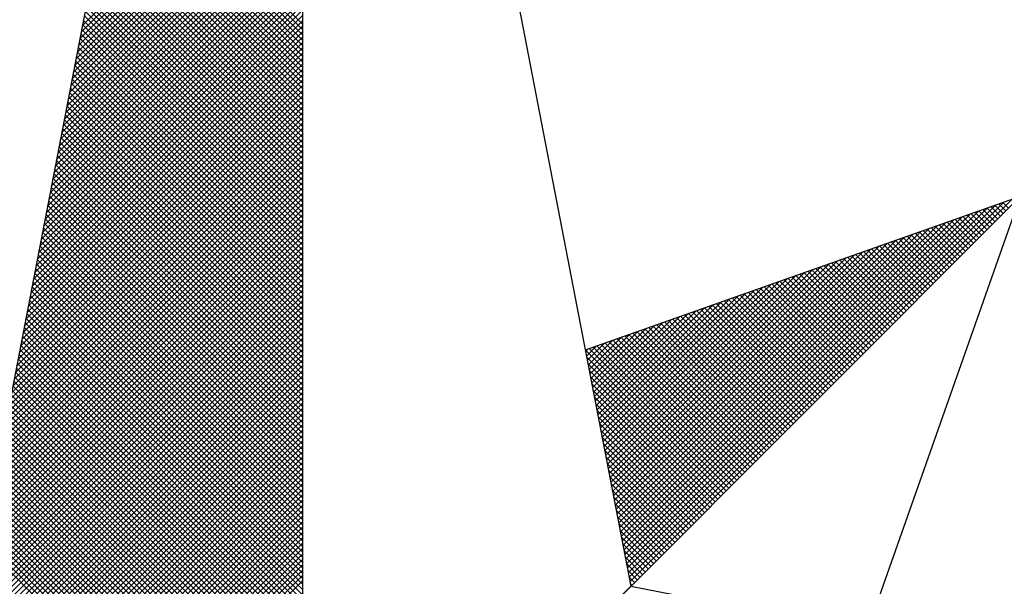
# Model space of a CAD drawing. Extents: x 182762 to 183570, y 1669015 to 1669800.
# Drawn here: x 183208 to 183213, y 1669419 to 1669423 of the extents above; entities that cross this region are included whole.
import ezdxf

# ---------------------------------------------------------------- set-up
doc = ezdxf.new("R2010")
doc.units = 0
doc.header["$LTSCALE"] = 5
doc.header["$MEASUREMENT"] = 0
doc.header["$PDMODE"] = 2
doc.header["$PDSIZE"] = 0.5
doc.layers.get('0').update_dxf_attribs({"linetype": 'CONTINUOUS'})
doc.layers.get('DEFPOINTS').update_dxf_attribs({"linetype": 'CONTINUOUS'})
for name, color, linetype in [('NORTE', 7, 'CONTINUOUS'), ('Selo_2', 7, 'CONTINUOUS'), ('T-TEXTP', 7, 'CONTINUOUS')]:
    doc.layers.add(name, color=color, linetype=linetype)
doc.styles.get("Standard").update_dxf_attribs({"font": 'ARIAL.TTF', "height": 1.5})
doc.dimstyles.get("Standard").update_dxf_attribs({"dimtxt": 1.5, "dimasz": 0.7, "dimexe": 0.18, "dimexo": 0.0625, "dimgap": 0.09, "dimtad": 0, "dimtoh": 1, "dimdec": 3, "dimzin": 0, "dimdsep": 46, "dimtxsty": 'Standard', "dimblk": 'OBLIQUE', "dimcen": 0, "dimaunit": 1, "dimadec": 4, "dimazin": 0, "dimtfac": 1, "dimtdec": 3, "dimtix": 1, "dimtofl": 0, "dimtmove": 0, "dimatfit": 0, "dimfxl": 0, "dimtolj": 1, "dimtzin": 0, "dimarcsym": 0})

# ---------------------------------------------------------------- blocks, each defined once
blk = doc.blocks.new('*D86')
at = {"layer": 'DEFPOINTS', "color": 0}
for p in [(183315.1051, 1669459.658), (183208.4716, 1669290.456)]:
    blk.add_point(p, dxfattribs=at)
at = {"layer": 'T-TEXTP', "color": 0, "lineweight": -2}
for p, q in [((183208.0984, 1669289.8638), (183198.3468, 1669274.3902)), ((183198.3468, 1669274.3902), (183197.6468, 1669274.3902))]:
    blk.add_line(p, q, dxfattribs=at)
at = {"layer": 'T-TEXTP', "color": 0}
blk.add_solid([(183207.9997, 1669289.926), (183208.1971, 1669289.8016), (183208.4716, 1669290.456)], dxfattribs=at)
at = {"layer": 'T-TEXTP', "color": 0, "insert": (183195.0049, 1669274.3902), "char_height": 1.5, "attachment_point": 5}
blk.add_mtext('\\A1;R200', dxfattribs=at)
blk = doc.blocks.new('*D87')
at = {"layer": 'DEFPOINTS', "color": 0}
for p in [(183315.1051, 1669459.658), (183211.1066, 1669274.3458)]:
    blk.add_point(p, dxfattribs=at)
at = {"layer": 'T-TEXTP', "color": 0, "lineweight": -2}
for p, q in [((183210.7641, 1669273.7354), (183209.3137, 1669271.1511)), ((183209.3137, 1669271.1511), (183208.6137, 1669271.1511))]:
    blk.add_line(p, q, dxfattribs=at)
at = {"layer": 'T-TEXTP', "color": 0}
blk.add_solid([(183210.6623, 1669273.7925), (183210.8658, 1669273.6783), (183211.1066, 1669274.3458)], dxfattribs=at)
at = {"layer": 'T-TEXTP', "color": 0, "insert": (183205.0899, 1669271.1511), "char_height": 1.5, "attachment_point": 5}
blk.add_mtext('\\A1;R212.5', dxfattribs=at)
blk = doc.blocks.new('*X29')
at = {"color": 0}
for p, q in [((182558.6165, 1662938.4232), (182559.3401, 1662939.1467)), ((182558.6081, 1662938.3793), (182559.3401, 1662939.1114)), ((182558.6123, 1662938.4012), (182559.3401, 1662939.1291)), ((182558.6038, 1662938.3574), (182559.3401, 1662939.0937)), ((182558.5954, 1662938.3136), (182559.3401, 1662939.0583)), ((182558.5996, 1662938.3355), (182559.3401, 1662939.076)), ((182558.5869, 1662938.2698), (182559.3401, 1662939.023)), ((182558.5912, 1662938.2917), (182559.3401, 1662939.0407)), ((182559.3401, 1662938.4117), (182558.7317, 1662939.0201)), ((182559.3401, 1662938.4294), (182558.7346, 1662939.035)), ((182558.5785, 1662938.226), (182559.3401, 1662938.9876)), ((182558.5827, 1662938.2479), (182559.3401, 1662939.0053)), ((182559.3401, 1662938.3764), (182558.726, 1662938.9905)), ((182559.3401, 1662938.3941), (182558.7288, 1662939.0053)), ((182558.57, 1662938.1822), (182559.3401, 1662938.9523)), ((182558.5743, 1662938.2041), (182559.3401, 1662938.97)), ((182559.3401, 1662938.341), (182558.7203, 1662938.9609)), ((182559.3401, 1662938.3587), (182558.7231, 1662938.9757)), ((182558.5616, 1662938.1384), (182559.3401, 1662938.9169)), ((182558.5658, 1662938.1603), (182559.3401, 1662938.9346)), ((182559.3401, 1662938.3057), (182558.7146, 1662938.9312)), ((182559.3401, 1662938.3234), (182558.7174, 1662938.9461)), ((182558.5574, 1662938.1165), (182559.3401, 1662938.8993)), ((182559.3401, 1662938.2526), (182558.706, 1662938.8868)), ((182559.3401, 1662938.2703), (182558.7088, 1662938.9016)), ((182559.3401, 1662938.288), (182558.7117, 1662938.9164)), ((182558.5489, 1662938.0727), (182559.3401, 1662938.8639)), ((182558.5531, 1662938.0946), (182559.3401, 1662938.8816)), ((182559.3401, 1662938.2173), (182558.7003, 1662938.8571)), ((182559.3401, 1662938.235), (182558.7031, 1662938.872)), ((182558.5404, 1662938.0289), (182559.3401, 1662938.8285)), ((182558.5447, 1662938.0508), (182559.3401, 1662938.8462)), ((182559.3401, 1662938.1819), (182558.6945, 1662938.8275)), ((182559.3401, 1662938.1996), (182558.6974, 1662938.8423)), ((182558.532, 1662937.9851), (182559.3401, 1662938.7932)), ((182558.5362, 1662938.007), (182559.3401, 1662938.8109)), ((182559.3401, 1662938.1466), (182558.6888, 1662938.7979)), ((182559.3401, 1662938.1643), (182558.6917, 1662938.8127)), ((182558.5235, 1662937.9413), (182559.3401, 1662938.7578)), ((182558.5278, 1662937.9632), (182559.3401, 1662938.7755)), ((182559.3401, 1662938.1112), (182558.6831, 1662938.7682)), ((182559.3401, 1662938.1289), (182558.686, 1662938.783)), ((182558.5193, 1662937.9194), (182559.3401, 1662938.7402)), ((182559.3401, 1662938.0582), (182558.6745, 1662938.7238)), ((182559.3401, 1662938.0759), (182558.6774, 1662938.7386)), ((182559.3401, 1662938.0935), (182558.6802, 1662938.7534)), ((182558.5109, 1662937.8756), (182559.3401, 1662938.7048)), ((182558.5151, 1662937.8975), (182559.3401, 1662938.7225)), ((182559.3401, 1662938.0228), (182558.6688, 1662938.6941)), ((182559.3401, 1662938.0405), (182558.6717, 1662938.709)), ((182558.5024, 1662937.8317), (182559.3401, 1662938.6694)), ((182558.5066, 1662937.8536), (182559.3401, 1662938.6871)), ((182559.3401, 1662937.9875), (182558.6631, 1662938.6645)), ((182559.3401, 1662938.0052), (182558.6659, 1662938.6793)), ((182558.494, 1662937.7879), (182559.3401, 1662938.6341)), ((182558.4982, 1662937.8098), (182559.3401, 1662938.6518)), ((182559.3401, 1662937.9521), (182558.6574, 1662938.6349)), ((182559.3401, 1662937.9698), (182558.6602, 1662938.6497)), ((182558.4855, 1662937.7441), (182559.3401, 1662938.5987)), ((182558.4897, 1662937.766), (182559.3401, 1662938.6164)), ((182559.3401, 1662937.9168), (182558.6517, 1662938.6052)), ((182559.3401, 1662937.9344), (182558.6545, 1662938.62)), ((182558.4771, 1662937.7003), (182559.3401, 1662938.5634)), ((182558.4813, 1662937.7222), (182559.3401, 1662938.5811)), ((182559.3401, 1662937.8814), (182558.6459, 1662938.5756)), ((182559.3401, 1662937.8991), (182558.6488, 1662938.5904)), ((182558.4728, 1662937.6784), (182559.3401, 1662938.5457)), ((182559.3401, 1662937.8284), (182558.6374, 1662938.5311)), ((182559.3401, 1662937.8461), (182558.6402, 1662938.546)), ((182559.3401, 1662937.8637), (182558.6431, 1662938.5608)), ((182558.4644, 1662937.6346), (182559.3401, 1662938.5103)), ((182558.4686, 1662937.6565), (182559.3401, 1662938.528)), ((182559.3401, 1662937.793), (182558.6316, 1662938.5015)), ((182559.3401, 1662937.8107), (182558.6345, 1662938.5163)), ((182558.4559, 1662937.5908), (182559.3401, 1662938.475)), ((182558.4602, 1662937.6127), (182559.3401, 1662938.4927)), ((182559.3401, 1662937.7577), (182558.6259, 1662938.4719)), ((182559.3401, 1662937.7754), (182558.6288, 1662938.4867)), ((182558.4475, 1662937.547), (182559.3401, 1662938.4396)), ((182558.4517, 1662937.5689), (182559.3401, 1662938.4573)), ((182559.3401, 1662937.7223), (182558.6202, 1662938.4422)), ((182559.3401, 1662937.74), (182558.6231, 1662938.457)), ((182558.439, 1662937.5032), (182559.3401, 1662938.4043)), ((182558.4432, 1662937.5251), (182559.3401, 1662938.422)), ((182559.3401, 1662937.687), (182558.6145, 1662938.4126)), ((182559.3401, 1662937.7046), (182558.6173, 1662938.4274)), ((182558.4306, 1662937.4594), (182559.3401, 1662938.3689)), ((182558.4348, 1662937.4813), (182559.3401, 1662938.3866)), ((182559.3401, 1662937.6339), (182558.6059, 1662938.3681)), ((182559.3401, 1662937.6516), (182558.6088, 1662938.3829)), ((182559.3401, 1662937.6693), (182558.6116, 1662938.3978)), ((182558.4263, 1662937.4375), (182559.3401, 1662938.3512)), ((182559.3401, 1662937.5986), (182558.6002, 1662938.3385)), ((182559.3401, 1662937.6163), (182558.603, 1662938.3533)), ((182558.4179, 1662937.3937), (182559.3401, 1662938.3159)), ((182558.4221, 1662937.4156), (182559.3401, 1662938.3336)), ((182559.3401, 1662937.5632), (182558.5945, 1662938.3089)), ((182559.3401, 1662937.5809), (182558.5973, 1662938.3237)), ((182558.4094, 1662937.3499), (182559.3401, 1662938.2805)), ((182558.4137, 1662937.3718), (182559.3401, 1662938.2982)), ((182559.3401, 1662937.5279), (182558.5887, 1662938.2792)), ((182559.3401, 1662937.5455), (182558.5916, 1662938.294)), ((182558.401, 1662937.3061), (182559.3401, 1662938.2452)), ((182558.4052, 1662937.328), (182559.3401, 1662938.2629)), ((182559.3401, 1662937.4925), (182558.583, 1662938.2496)), ((182559.3401, 1662937.5102), (182558.5859, 1662938.2644)), ((182558.3925, 1662937.2622), (182559.3401, 1662938.2098)), ((182558.3968, 1662937.2841), (182559.3401, 1662938.2275)), ((182559.3401, 1662937.4395), (182558.5745, 1662938.2051)), ((182559.3401, 1662937.4572), (182558.5773, 1662938.2199)), ((182559.3401, 1662937.4748), (182558.5802, 1662938.2348)), ((182558.3841, 1662937.2184), (182559.3401, 1662938.1745)), ((182558.3883, 1662937.2403), (182559.3401, 1662938.1921)), ((182559.3401, 1662937.4041), (182558.5687, 1662938.1755)), ((182559.3401, 1662937.4218), (182558.5716, 1662938.1903)), ((182558.3799, 1662937.1965), (182559.3401, 1662938.1568)), ((182559.3401, 1662937.3688), (182558.563, 1662938.1459)), ((182559.3401, 1662937.3864), (182558.5659, 1662938.1607)), ((182558.3714, 1662937.1527), (182559.3401, 1662938.1214)), ((182558.3756, 1662937.1746), (182559.3401, 1662938.1391)), ((182559.3401, 1662937.3334), (182558.5573, 1662938.1162)), ((182559.3401, 1662937.3511), (182558.5602, 1662938.131)), ((182558.3629, 1662937.1089), (182559.3401, 1662938.0861)), ((182558.3672, 1662937.1308), (182559.3401, 1662938.1038)), ((182559.3401, 1662937.2981), (182558.5516, 1662938.0866)), ((182559.3401, 1662937.3157), (182558.5544, 1662938.1014)), ((182558.3545, 1662937.0651), (182559.3401, 1662938.0507)), ((182558.3587, 1662937.087), (182559.3401, 1662938.0684)), ((182559.3401, 1662937.2627), (182558.5459, 1662938.0569)), ((182559.3401, 1662937.2804), (182558.5487, 1662938.0718)), ((182558.346, 1662937.0213), (182559.3401, 1662938.0154)), ((182558.3503, 1662937.0432), (182559.3401, 1662938.033)), ((182559.3401, 1662937.2097), (182558.5373, 1662938.0125)), ((182559.3401, 1662937.2273), (182558.5401, 1662938.0273)), ((182559.3401, 1662937.245), (182558.543, 1662938.0421)), ((182558.3376, 1662936.9775), (182559.3401, 1662937.98)), ((182558.3418, 1662936.9994), (182559.3401, 1662937.9977)), ((182559.3401, 1662937.1743), (182558.5316, 1662937.9828)), ((182559.3401, 1662937.192), (182558.5344, 1662937.9977)), ((182558.3334, 1662936.9556), (182559.3401, 1662937.9623)), ((182559.3401, 1662937.139), (182558.5258, 1662937.9532)), ((182559.3401, 1662937.1566), (182558.5287, 1662937.968)), ((182558.3249, 1662936.9118), (182559.3401, 1662937.927)), ((182558.3291, 1662936.9337), (182559.3401, 1662937.9447)), ((182559.3401, 1662937.1036), (182558.5201, 1662937.9236)), ((182559.3401, 1662937.1213), (182558.523, 1662937.9384)), ((182558.3165, 1662936.868), (182559.3401, 1662937.8916)), ((182558.3207, 1662936.8899), (182559.3401, 1662937.9093)), ((182559.3401, 1662937.0682), (182558.5144, 1662937.8939)), ((182559.3401, 1662937.0859), (182558.5173, 1662937.9088)), ((182558.308, 1662936.8242), (182559.3401, 1662937.8563)), ((182558.3122, 1662936.8461), (182559.3401, 1662937.8739)), ((182559.3401, 1662937.0152), (182558.5058, 1662937.8495)), ((182559.3401, 1662937.0329), (182558.5087, 1662937.8643)), ((182559.3401, 1662937.0506), (182558.5116, 1662937.8791)), ((182560.4158, 1662936.5985), (182561.6704, 1662937.8531)), ((182558.2996, 1662936.7804), (182559.3401, 1662937.8209)), ((182558.3038, 1662936.8023), (182559.3401, 1662937.8386)), ((182559.3401, 1662936.9799), (182558.5001, 1662937.8198)), ((182559.3401, 1662936.9975), (182558.503, 1662937.8347)), ((182560.4072, 1662936.6429), (182561.5885, 1662937.8242)), ((182560.41, 1662936.6281), (182561.6158, 1662937.8338)), ((182560.4129, 1662936.6133), (182561.6431, 1662937.8435)), ((182561.6154, 1662937.7805), (182561.5761, 1662937.8198)), ((182561.6242, 1662937.7893), (182561.5891, 1662937.8244)), ((182561.6331, 1662937.7982), (182561.6022, 1662937.829)), ((182561.6419, 1662937.807), (182561.6152, 1662937.8337)), ((182561.6508, 1662937.8158), (182561.6283, 1662937.8383)), ((182561.6596, 1662937.8247), (182561.6414, 1662937.8429)), ((182558.2911, 1662936.7366), (182559.3401, 1662937.7856)), ((182558.2953, 1662936.7585), (182559.3401, 1662937.8032)), ((182559.3401, 1662936.9445), (182558.4944, 1662937.7902)), ((182559.3401, 1662936.9622), (182558.4973, 1662937.805)), ((182560.3957, 1662936.7022), (182561.4792, 1662937.7856)), ((182560.3986, 1662936.6874), (182561.5065, 1662937.7953)), ((182560.4015, 1662936.6726), (182561.5338, 1662937.8049)), ((182560.4043, 1662936.6577), (182561.5611, 1662937.8146)), ((182561.5535, 1662937.7186), (182561.4846, 1662937.7875)), ((182561.5624, 1662937.7274), (182561.4977, 1662937.7921)), ((182561.5712, 1662937.7363), (182561.5107, 1662937.7968)), ((182561.58, 1662937.7451), (182561.5238, 1662937.8014)), ((182561.5889, 1662937.754), (182561.5369, 1662937.806)), ((182561.5977, 1662937.7628), (182561.5499, 1662937.8106)), ((182561.6066, 1662937.7716), (182561.563, 1662937.8152)), ((182558.2869, 1662936.7146), (182559.3401, 1662937.7679)), ((182559.3401, 1662936.9091), (182558.4887, 1662937.7606)), ((182559.3401, 1662936.9268), (182558.4915, 1662937.7754)), ((182560.3872, 1662936.7466), (182561.3972, 1662937.7567)), ((182560.39, 1662936.7318), (182561.4245, 1662937.7663)), ((182560.3929, 1662936.717), (182561.4518, 1662937.776)), ((182561.4917, 1662937.6567), (182561.3931, 1662937.7552)), ((182561.5005, 1662937.6656), (182561.4062, 1662937.7599)), ((182561.5093, 1662937.6744), (182561.4193, 1662937.7645)), ((182561.5182, 1662937.6833), (182561.4323, 1662937.7691)), ((182561.527, 1662937.6921), (182561.4454, 1662937.7737)), ((182561.5358, 1662937.7009), (182561.4585, 1662937.7783)), ((182561.5447, 1662937.7098), (182561.4715, 1662937.7829)), ((182558.2784, 1662936.6708), (182559.3401, 1662937.7325)), ((182558.2826, 1662936.6927), (182559.3401, 1662937.7502)), ((182559.3401, 1662936.8738), (182558.483, 1662937.7309)), ((182559.3401, 1662936.8915), (182558.4858, 1662937.7458)), ((182560.3786, 1662936.7911), (182561.3152, 1662937.7277)), ((182560.3814, 1662936.7763), (182561.3425, 1662937.7374)), ((182560.3843, 1662936.7615), (182561.3699, 1662937.747)), ((182561.4298, 1662937.5949), (182561.3017, 1662937.723)), ((182561.4386, 1662937.6037), (182561.3148, 1662937.7276)), ((182561.4475, 1662937.6125), (182561.3278, 1662937.7322)), ((182561.4563, 1662937.6214), (182561.3409, 1662937.7368)), ((182561.4651, 1662937.6302), (182561.3539, 1662937.7414)), ((182561.474, 1662937.6391), (182561.367, 1662937.746)), ((182561.4828, 1662937.6479), (182561.3801, 1662937.7506)), ((182558.27, 1662936.627), (182559.3401, 1662937.6972)), ((182558.2742, 1662936.6489), (182559.3401, 1662937.7148)), ((182559.3401, 1662936.8384), (182558.4772, 1662937.7013)), ((182559.3401, 1662936.8561), (182558.4801, 1662937.7161)), ((182560.3672, 1662936.8504), (182561.2059, 1662937.6891)), ((182560.37, 1662936.8356), (182561.2332, 1662937.6988)), ((182560.3729, 1662936.8207), (182561.2606, 1662937.7084)), ((182560.3757, 1662936.8059), (182561.2879, 1662937.7181)), ((182561.3679, 1662937.533), (182561.2102, 1662937.6907)), ((182561.3767, 1662937.5418), (182561.2233, 1662937.6953)), ((182561.3856, 1662937.5507), (182561.2364, 1662937.6999)), ((182561.3944, 1662937.5595), (182561.2494, 1662937.7045)), ((182561.4033, 1662937.5683), (182561.2625, 1662937.7091)), ((182561.4121, 1662937.5772), (182561.2756, 1662937.7137)), ((182561.4209, 1662937.586), (182561.2886, 1662937.7183)), ((182558.2618, 1662936.5835), (182559.3401, 1662937.6618)), ((182558.2657, 1662936.6051), (182559.3401, 1662937.6795)), ((182559.3401, 1662936.7854), (182558.4687, 1662937.6568)), ((182559.3401, 1662936.8031), (182558.4715, 1662937.6717)), ((182559.3401, 1662936.8208), (182558.4744, 1662937.6865)), ((182560.3586, 1662936.8948), (182561.1239, 1662937.6602)), ((182560.3614, 1662936.88), (182561.1513, 1662937.6699)), ((182560.3643, 1662936.8652), (182561.1786, 1662937.6795)), ((182561.306, 1662937.4711), (182561.1188, 1662937.6584)), ((182561.3149, 1662937.48), (182561.1318, 1662937.663)), ((182561.3237, 1662937.4888), (182561.1449, 1662937.6676)), ((182561.3326, 1662937.4976), (182561.158, 1662937.6722)), ((182561.3414, 1662937.5065), (182561.171, 1662937.6768)), ((182561.3502, 1662937.5153), (182561.1841, 1662937.6814)), ((182561.3591, 1662937.5242), (182561.1972, 1662937.6861)), ((182558.2706, 1662936.5747), (182559.3401, 1662937.6441)), ((182558.2795, 1662936.5658), (182559.3401, 1662937.6265)), ((182559.3401, 1662936.75), (182558.4629, 1662937.6272)), ((182559.3401, 1662936.7677), (182558.4658, 1662937.642)), ((182560.35, 1662936.9393), (182561.042, 1662937.6313)), ((182560.3529, 1662936.9245), (182561.0693, 1662937.6409)), ((182560.3557, 1662936.9097), (182561.0966, 1662937.6506)), ((182561.2442, 1662937.4093), (182561.0273, 1662937.6261)), ((182561.253, 1662937.4181), (182561.0404, 1662937.6307)), ((182561.2618, 1662937.4269), (182561.0535, 1662937.6353)), ((182561.2707, 1662937.4358), (182561.0665, 1662937.6399)), ((182561.2795, 1662937.4446), (182561.0796, 1662937.6445)), ((182561.2884, 1662937.4534), (182561.0926, 1662937.6492)), ((182561.2972, 1662937.4623), (182561.1057, 1662937.6538)), ((182558.2883, 1662936.557), (182559.3401, 1662937.6088)), ((182558.2972, 1662936.5481), (182559.3401, 1662937.5911)), ((182559.3401, 1662936.7147), (182558.4572, 1662937.5976)), ((182559.3401, 1662936.7324), (182558.4601, 1662937.6124)), ((182560.3386, 1662936.9986), (182560.9327, 1662937.5927)), ((182560.3414, 1662936.9837), (182560.96, 1662937.6023)), ((182560.3443, 1662936.9689), (182560.9873, 1662937.612)), ((182560.3471, 1662936.9541), (182561.0146, 1662937.6216)), ((182561.1823, 1662937.3474), (182560.9359, 1662937.5938)), ((182561.1911, 1662937.3562), (182560.9489, 1662937.5984)), ((182561.2, 1662937.3651), (182560.962, 1662937.603)), ((182561.2088, 1662937.3739), (182560.9751, 1662937.6076)), ((182561.2176, 1662937.3827), (182560.9881, 1662937.6123)), ((182561.2265, 1662937.3916), (182561.0012, 1662937.6169)), ((182561.2353, 1662937.4004), (182561.0143, 1662937.6215)), ((182558.306, 1662936.5393), (182559.3401, 1662937.5734)), ((182559.3401, 1662936.6793), (182558.4515, 1662937.5679)), ((182559.3401, 1662936.697), (182558.4544, 1662937.5827)), ((182560.33, 1662937.043), (182560.8507, 1662937.5637)), ((182560.3328, 1662937.0282), (182560.878, 1662937.5734)), ((182560.3357, 1662937.0134), (182560.9053, 1662937.583)), ((182561.1204, 1662937.2855), (182560.8444, 1662937.5615)), ((182561.1293, 1662937.2943), (182560.8575, 1662937.5661)), ((182561.1381, 1662937.3032), (182560.8705, 1662937.5707)), ((182561.1469, 1662937.312), (182560.8836, 1662937.5754)), ((182561.1558, 1662937.3209), (182560.8967, 1662937.58)), ((182561.1646, 1662937.3297), (182560.9097, 1662937.5846)), ((182561.1735, 1662937.3385), (182560.9228, 1662937.5892)), ((182558.3148, 1662936.5305), (182559.3401, 1662937.5557)), ((182558.3237, 1662936.5216), (182559.3401, 1662937.5381)), ((182559.3401, 1662936.644), (182558.4458, 1662937.5383)), ((182559.3401, 1662936.6617), (182558.4487, 1662937.5531)), ((182560.3214, 1662937.0875), (182560.7687, 1662937.5348)), ((182560.3243, 1662937.0727), (182560.796, 1662937.5444)), ((182560.3271, 1662937.0578), (182560.8234, 1662937.5541)), ((182561.0585, 1662937.2236), (182560.753, 1662937.5292)), ((182561.0674, 1662937.2325), (182560.766, 1662937.5338)), ((182561.0762, 1662937.2413), (182560.7791, 1662937.5385)), ((182561.0851, 1662937.2502), (182560.7922, 1662937.5431)), ((182561.0939, 1662937.259), (182560.8052, 1662937.5477)), ((182561.1027, 1662937.2678), (182560.8183, 1662937.5523)), ((182561.1116, 1662937.2767), (182560.8313, 1662937.5569)), ((182558.3325, 1662936.5128), (182559.3401, 1662937.5204)), ((182558.3413, 1662936.504), (182559.3401, 1662937.5027)), ((182559.3401, 1662936.5909), (182558.4372, 1662937.4938)), ((182559.3401, 1662936.6086), (182558.4401, 1662937.5087)), ((182559.3401, 1662936.6263), (182558.4429, 1662937.5235)), ((182560.31, 1662937.1467), (182560.6594, 1662937.4962)), ((182560.3128, 1662937.1319), (182560.6867, 1662937.5059)), ((182560.3157, 1662937.1171), (182560.7141, 1662937.5155)), ((182560.3185, 1662937.1023), (182560.7414, 1662937.5251)), ((182560.9967, 1662937.1618), (182560.6615, 1662937.4969)), ((182561.0055, 1662937.1706), (182560.6746, 1662937.5016)), ((182561.0144, 1662937.1794), (182560.6876, 1662937.5062)), ((182561.0232, 1662937.1883), (182560.7007, 1662937.5108)), ((182561.032, 1662937.1971), (182560.7138, 1662937.5154)), ((182561.0409, 1662937.206), (182560.7268, 1662937.52)), ((182561.0497, 1662937.2148), (182560.7399, 1662937.5246)), ((182558.3502, 1662936.4951), (182559.3401, 1662937.485)), ((182558.359, 1662936.4863), (182559.3401, 1662937.4674)), ((182559.3401, 1662936.5556), (182558.4315, 1662937.4642)), ((182559.3401, 1662936.5733), (182558.4344, 1662937.479)), ((182560.3014, 1662937.1912), (182560.5774, 1662937.4673)), ((182560.3042, 1662937.1764), (182560.6048, 1662937.4769)), ((182560.3071, 1662937.1616), (182560.6321, 1662937.4866)), ((182560.9348, 1662937.0999), (182560.57, 1662937.4647)), ((182560.9436, 1662937.1087), (182560.5831, 1662937.4693)), ((182560.9525, 1662937.1176), (182560.5962, 1662937.4739)), ((182560.9613, 1662937.1264), (182560.6092, 1662937.4785)), ((182560.9702, 1662937.1352), (182560.6223, 1662937.4831)), ((182560.979, 1662937.1441), (182560.6354, 1662937.4877)), ((182560.9878, 1662937.1529), (182560.6484, 1662937.4923)), ((182558.3679, 1662936.4774), (182559.3401, 1662937.4497)), ((182558.3767, 1662936.4686), (182559.3401, 1662937.432)), ((182559.3401, 1662936.5202), (182558.4258, 1662937.4346)), ((182559.3401, 1662936.5379), (182558.4286, 1662937.4494)), ((182560.2928, 1662937.2357), (182560.4955, 1662937.4383)), ((182560.2957, 1662937.2208), (182560.5228, 1662937.448)), ((182560.2985, 1662937.206), (182560.5501, 1662937.4576)), ((182560.8729, 1662937.038), (182560.4786, 1662937.4324)), ((182560.8818, 1662937.0469), (182560.4917, 1662937.437)), ((182560.8906, 1662937.0557), (182560.5047, 1662937.4416)), ((182560.8994, 1662937.0645), (182560.5178, 1662937.4462)), ((182560.9083, 1662937.0734), (182560.5309, 1662937.4508)), ((182560.9171, 1662937.0822), (182560.5439, 1662937.4554)), ((182560.926, 1662937.0911), (182560.557, 1662937.46)), ((182558.3855, 1662936.4598), (182559.3401, 1662937.4143)), ((182558.3944, 1662936.4509), (182559.3401, 1662937.3966)), ((182559.3401, 1662936.4849), (182558.4201, 1662937.4049)), ((182559.3401, 1662936.5026), (182558.4229, 1662937.4197)), ((182560.2814, 1662937.2949), (182560.3862, 1662937.3997)), ((182560.2842, 1662937.2801), (182560.4135, 1662937.4094)), ((182560.2871, 1662937.2653), (182560.4408, 1662937.419)), ((182560.29, 1662937.2505), (182560.4682, 1662937.4287)), ((182560.8111, 1662936.9761), (182560.3871, 1662937.4001)), ((182560.8199, 1662936.985), (182560.4002, 1662937.4047)), ((182560.8287, 1662936.9938), (182560.4133, 1662937.4093)), ((182560.8376, 1662937.0027), (182560.4263, 1662937.4139)), ((182560.8464, 1662937.0115), (182560.4394, 1662937.4185)), ((182560.8553, 1662937.0203), (182560.4525, 1662937.4231)), ((182560.8641, 1662937.0292), (182560.4655, 1662937.4277)), ((182558.4032, 1662936.4421), (182559.3401, 1662937.379)), ((182559.3401, 1662936.4495), (182558.4143, 1662937.3753)), ((182559.3401, 1662936.4672), (182558.4172, 1662937.3901)), ((182560.2728, 1662937.3394), (182560.3042, 1662937.3708)), ((182560.2757, 1662937.3246), (182560.3315, 1662937.3804)), ((182560.2785, 1662937.3098), (182560.3589, 1662937.3901)), ((182560.7492, 1662936.9143), (182560.2957, 1662937.3678)), ((182560.758, 1662936.9231), (182560.3087, 1662937.3724)), ((182560.7669, 1662936.932), (182560.3218, 1662937.377)), ((182560.7757, 1662936.9408), (182560.3349, 1662937.3816)), ((182560.7845, 1662936.9496), (182560.3479, 1662937.3862)), ((182560.7934, 1662936.9585), (182560.361, 1662937.3908)), ((182560.8022, 1662936.9673), (182560.3741, 1662937.3955)), ((182559.3401, 1662936.4142), (182558.4086, 1662937.3457)), ((182559.3401, 1662936.4318), (182558.4115, 1662937.3605)), ((182558.4121, 1662936.4332), (182559.3401, 1662937.3613)), ((182558.4209, 1662936.4244), (182559.3401, 1662937.3436)), ((182560.7315, 1662936.8966), (182560.2695, 1662937.3586)), ((182560.2699, 1662937.3542), (182560.2769, 1662937.3611)), ((182560.7227, 1662936.8878), (182560.2732, 1662937.3372)), ((182560.7404, 1662936.9054), (182560.2826, 1662937.3632)), ((182559.3401, 1662936.3611), (182558.4, 1662937.3012)), ((182559.3401, 1662936.3788), (182558.4029, 1662937.316)), ((182559.3401, 1662936.3965), (182558.4058, 1662937.3308)), ((182558.4297, 1662936.4156), (182559.3401, 1662937.3259)), ((182558.4386, 1662936.4067), (182559.3401, 1662937.3083)), ((182560.7138, 1662936.8789), (182560.2774, 1662937.3153)), ((182559.3401, 1662936.3258), (182558.3943, 1662937.2716)), ((182559.3401, 1662936.3435), (182558.3972, 1662937.2864)), ((182558.4474, 1662936.3979), (182559.3401, 1662937.2906)), ((182558.4563, 1662936.389), (182559.3401, 1662937.2729)), ((182560.705, 1662936.8701), (182560.2817, 1662937.2934)), ((182560.6962, 1662936.8612), (182560.2859, 1662937.2715)), ((182559.3401, 1662936.2904), (182558.3886, 1662937.2419)), ((182559.3401, 1662936.3081), (182558.3915, 1662937.2567)), ((182558.4651, 1662936.3802), (182559.3401, 1662937.2552)), ((182558.4739, 1662936.3714), (182559.3401, 1662937.2375)), ((182560.6873, 1662936.8524), (182560.2901, 1662937.2496)), ((182559.3401, 1662936.2551), (182558.3829, 1662937.2123)), ((182559.3401, 1662936.2727), (182558.3858, 1662937.2271)), ((182558.4828, 1662936.3625), (182559.3401, 1662937.2199)), ((182560.6785, 1662936.8436), (182560.2944, 1662937.2277)), ((182560.6696, 1662936.8347), (182560.2986, 1662937.2058)), ((182559.3401, 1662936.2197), (182558.3772, 1662937.1826)), ((182559.3401, 1662936.2374), (182558.38, 1662937.1975)), ((182558.4916, 1662936.3537), (182559.3401, 1662937.2022)), ((182558.5004, 1662936.3449), (182559.3401, 1662937.1845)), ((182560.6608, 1662936.8259), (182560.3028, 1662937.1839)), ((182559.3401, 1662936.1667), (182558.3686, 1662937.1382)), ((182559.3401, 1662936.1844), (182558.3715, 1662937.153)), ((182559.3401, 1662936.202), (182558.3743, 1662937.1678)), ((182558.5093, 1662936.336), (182559.3401, 1662937.1668)), ((182558.5181, 1662936.3272), (182559.3401, 1662937.1492)), ((182560.652, 1662936.817), (182560.307, 1662937.162)), ((182560.6431, 1662936.8082), (182560.3113, 1662937.1401)), ((182559.3401, 1662936.1313), (182558.3629, 1662937.1086)), ((182559.3401, 1662936.149), (182558.3657, 1662937.1234)), ((182558.527, 1662936.3183), (182559.3401, 1662937.1315)), ((182558.5358, 1662936.3095), (182559.3401, 1662937.1138)), ((182560.6343, 1662936.7994), (182560.3155, 1662937.1182)), ((182559.3401, 1662936.096), (182558.3572, 1662937.0789)), ((182559.3401, 1662936.1136), (182558.36, 1662937.0937)), ((182558.5446, 1662936.3007), (182559.3401, 1662937.0961)), ((182558.5535, 1662936.2918), (182559.3401, 1662937.0785)), ((182560.6254, 1662936.7905), (182560.3197, 1662937.0963)), ((182560.6166, 1662936.7817), (182560.3239, 1662937.0744)), ((182559.3401, 1662936.0606), (182558.3514, 1662937.0493)), ((182559.3401, 1662936.0783), (182558.3543, 1662937.0641)), ((182558.5623, 1662936.283), (182559.3401, 1662937.0608)), ((182558.5712, 1662936.2741), (182559.3401, 1662937.0431)), ((182560.6078, 1662936.7729), (182560.3282, 1662937.0525)), ((182559.3401, 1662936.0253), (182558.3457, 1662937.0196)), ((182559.3401, 1662936.0429), (182558.3486, 1662937.0345)), ((182558.58, 1662936.2653), (182559.3401, 1662937.0254)), ((182560.5989, 1662936.764), (182560.3324, 1662937.0306)), ((182560.5901, 1662936.7552), (182560.3366, 1662937.0087)), ((182559.3401, 1662935.9899), (182558.34, 1662936.99)), ((182559.3401, 1662936.0076), (182558.3429, 1662937.0048)), ((182558.5888, 1662936.2565), (182559.3401, 1662937.0077)), ((182558.5977, 1662936.2476), (182559.3401, 1662936.9901)), ((182560.5813, 1662936.7463), (182560.3408, 1662936.9868)), ((182559.3401, 1662935.9369), (182558.3314, 1662936.9456)), ((182559.3401, 1662935.9546), (182558.3343, 1662936.9604)), ((182559.3401, 1662935.9722), (182558.3371, 1662936.9752)), ((182558.6065, 1662936.2388), (182559.3401, 1662936.9724)), ((182558.6154, 1662936.2299), (182559.3401, 1662936.9547)), ((182560.5724, 1662936.7375), (182560.3451, 1662936.9648)), ((182559.3401, 1662935.9015), (182558.3257, 1662936.9159)), ((182559.3401, 1662935.9192), (182558.3286, 1662936.9307)), ((182558.6242, 1662936.2211), (182559.3401, 1662936.937)), ((182558.633, 1662936.2123), (182559.3401, 1662936.9194)), ((182560.5636, 1662936.7287), (182560.3493, 1662936.9429)), ((182560.5547, 1662936.7198), (182560.3535, 1662936.921)), ((182559.3401, 1662935.8662), (182558.32, 1662936.8863)), ((182559.3401, 1662935.8838), (182558.3228, 1662936.9011)), ((182558.6419, 1662936.2034), (182559.3401, 1662936.9017)), ((182558.6507, 1662936.1946), (182559.3401, 1662936.884)), ((182560.5459, 1662936.711), (182560.3577, 1662936.8991)), ((182559.3401, 1662935.8308), (182558.3143, 1662936.8566)), ((182559.3401, 1662935.8485), (182558.3171, 1662936.8715)), ((182558.6595, 1662936.1858), (182559.3401, 1662936.8663)), ((182558.6684, 1662936.1769), (182559.3401, 1662936.8486)), ((182560.5371, 1662936.7021), (182560.362, 1662936.8772)), ((182560.5282, 1662936.6933), (182560.3662, 1662936.8553)), ((182559.3401, 1662935.7955), (182558.3086, 1662936.827)), ((182559.3401, 1662935.8131), (182558.3114, 1662936.8418)), ((182558.6772, 1662936.1681), (182559.3401, 1662936.831)), ((182560.5194, 1662936.6845), (182560.3704, 1662936.8334)), ((182559.3401, 1662935.7424), (182558.3, 1662936.7825)), ((182559.3401, 1662935.7601), (182558.3028, 1662936.7974)), ((182559.3401, 1662935.7778), (182558.3057, 1662936.8122)), ((182558.6861, 1662936.1592), (182559.3401, 1662936.8133)), ((182558.6949, 1662936.1504), (182559.3401, 1662936.7956)), ((182560.5105, 1662936.6756), (182560.3746, 1662936.8115)), ((182560.5017, 1662936.6668), (182560.3789, 1662936.7896)), ((182559.3401, 1662935.7071), (182558.2943, 1662936.7529)), ((182559.3401, 1662935.7247), (182558.2971, 1662936.7677)), ((182558.7037, 1662936.1416), (182559.3401, 1662936.7779)), ((182558.7126, 1662936.1327), (182559.3401, 1662936.7603)), ((182560.4929, 1662936.6579), (182560.3831, 1662936.7677)), ((182559.3401, 1662935.6717), (182558.2885, 1662936.7233)), ((182559.3401, 1662935.6894), (182558.2914, 1662936.7381)), ((182558.7214, 1662936.1239), (182559.3401, 1662936.7426)), ((182558.7303, 1662936.115), (182559.3401, 1662936.7249)), ((182560.484, 1662936.6491), (182560.3873, 1662936.7458)), ((182560.4752, 1662936.6403), (182560.3916, 1662936.7239)), ((182558.7391, 1662936.1062), (182559.3401, 1662936.7072)), ((182558.7479, 1662936.0974), (182559.3401, 1662936.6895)), ((182560.4663, 1662936.6314), (182560.3958, 1662936.702)), ((182558.7568, 1662936.0885), (182559.3401, 1662936.6719)), ((182558.7656, 1662936.0797), (182559.3401, 1662936.6542)), ((182560.4575, 1662936.6226), (182560.4, 1662936.6801)), ((182560.4487, 1662936.6138), (182560.4042, 1662936.6582)), ((182558.7744, 1662936.0709), (182559.3401, 1662936.6365)), ((182560.4398, 1662936.6049), (182560.4085, 1662936.6363)), ((182558.7833, 1662936.062), (182559.3401, 1662936.6188)), ((182558.7921, 1662936.0532), (182559.3401, 1662936.6012)), ((182560.431, 1662936.5961), (182560.4127, 1662936.6144)), ((182560.4222, 1662936.5872), (182560.4169, 1662936.5925)), ((182559.3402, 1662935.5052), (182560.4187, 1662936.5837))]:
    blk.add_line(p, q, dxfattribs=at)
blk = doc.blocks.new('NORTEGEO')
at = {"layer": 'NORTE', "color": 7}
for p, q in [((0, 6.6682), (-1.0785, 1.0785)), ((0, 6.6682), (0, -6.6682)), ((0, 6.6682), (1.0785, 1.0785)), ((-2.3576, -2.3576), (2.3576, 2.3576)), ((2.3576, 2.3576), (0.929, 1.8532)), ((2.3576, 2.3576), (1.8532, 0.929)), ((1.0785, 1.0785), (6.6682, 0))]:
    blk.add_line(p, q, dxfattribs=at)
at = {"layer": 'NORTE'}
blk.add_blockref('*X29', (-182559.3401, -1662935.5052), dxfattribs=at)

msp = doc.modelspace()

# ---------------------------------------------------------------- block references
at = {"layer": 'Selo_2', "ltscale": 0.75, "xscale": 1.790037972852588, "yscale": 1.790037972852588, "zscale": 1.790037972954514}
msp.add_blockref('NORTEGEO', (183209.1749, 1669417.2716), dxfattribs=at)

# ---------------------------------------------------------------- dimensions: what is measured, and where the dimension line sits
at = {"layer": 'T-TEXTP'}
for mpoint, override, picture, middle in [((183208.4716, 1669290.456), {"dimdec": 0, "dimsah": 1}, '*D86', (183195.0049, 1669274.3902)), ((183211.1066, 1669274.3458), {"dimdec": 1, "dimsah": 1}, '*D87', (183205.0899, 1669271.1511))]:
    dim = msp.add_radius_dim(center=(183315.1051, 1669459.658), mpoint=mpoint, dimstyle='Standard', override=override, dxfattribs=at)
    dim.commit()
    dim.dimension.update_dxf_attribs({"geometry": picture, "text_midpoint": middle, "dimtype": 164})

doc.saveas('drawing.dxf')
